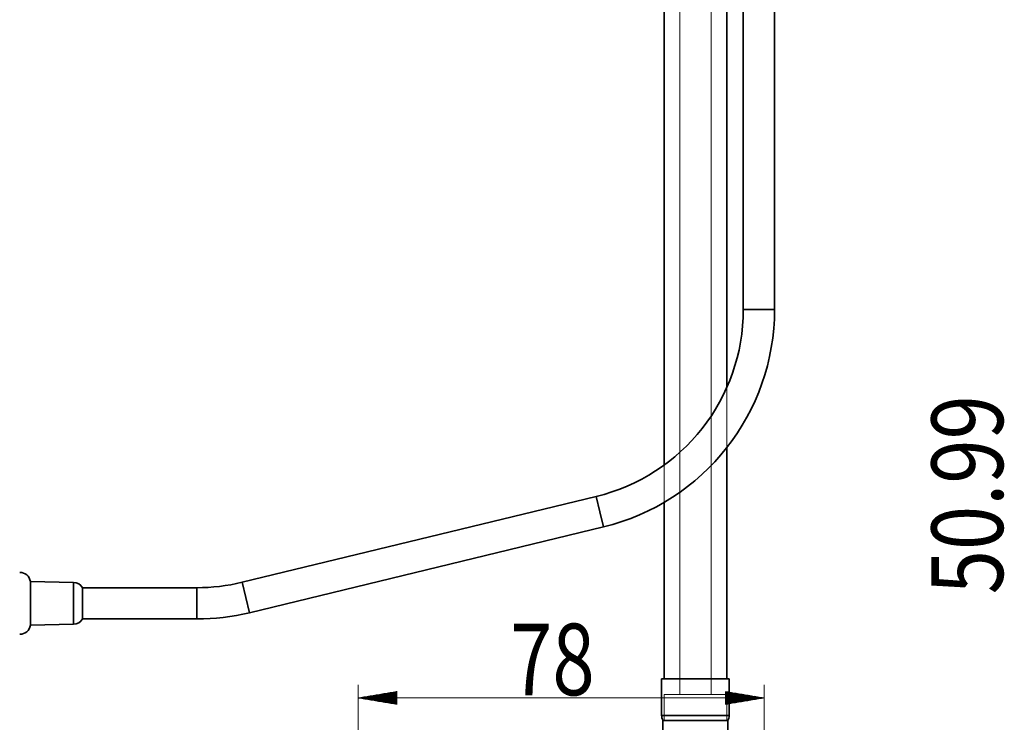
# Model space of a CAD drawing. Units: millimetres. Extents: x 16 to 436, y 35 to 585.
# Drawn here: x 132 to 208, y 119 to 173 of the extents above; entities that cross this region are included whole.
import ezdxf
from ezdxf.lldxf.tags import DXFTag

# ---------------------------------------------------------------- set-up
doc = ezdxf.new("R2010")
doc.units = ezdxf.units.MM
doc.layers.add('6', color=7, linetype='Continuous', true_color=0xffffff)
doc.styles.add('Arial Unicode MS', font='txt')
tags = doc.linetypes.add('DASHED', pattern=[25.72, 12.86, -12.86]).pattern_tags.tags
tags[6:7] = [DXFTag(74, 4), DXFTag(75, 0), DXFTag(340, '0'), DXFTag(46, 0.0), DXFTag(50, 0.0), DXFTag(44, 0.0), DXFTag(45, 0.0)]
tags[4:5] = [DXFTag(74, 4), DXFTag(75, 0), DXFTag(340, '0'), DXFTag(46, 0.0), DXFTag(50, 0.0), DXFTag(44, 0.0), DXFTag(45, 0.0)]

msp = doc.modelspace()

# ---------------------------------------------------------------- hatches: boundary and pattern name
at = {"layer": '6', "linetype": 'Continuous', "lineweight": 18}
h = msp.add_hatch(dxfattribs=at)
h.set_pattern_fill('ANSI31', color=0, scale=0.0062, angle=-44.977187, style=0)
h.paths.add_polyline_path([(158.113, 121.348), (161.113, 121.848), (161.113, 120.848)], flags=0)
h = msp.add_hatch(dxfattribs=at)
h.set_pattern_fill('ANSI31', color=0, scale=0.0062, angle=-44.977187, style=0)
h.paths.add_polyline_path([(189.313, 121.348), (186.313, 120.848), (186.313, 121.848)], flags=0)

# ---------------------------------------------------------------- linework, layer by layer
at = {"color": 0, "linetype": 'Continuous', "lineweight": 35}
for p, q in [((181.633, 261.617), (181.633, 139.247)), ((186.433, 145.184), (186.433, 261.617)), ((187.713, 261.617), (187.713, 151.205)), ((190.113, 151.205), (190.113, 261.617)), ((187.713, 151.205), (188.913, 151.205)), ((188.913, 151.205), (190.113, 151.205)), ((186.433, 122.817), (186.433, 140.573)), ((176.395, 136.821), (149.182, 130.232)), ((176.395, 136.821), (176.678, 135.655)), ((181.633, 136.38), (181.633, 122.817)), ((176.678, 135.655), (176.96, 134.488)), ((149.747, 127.9), (176.96, 134.488)), ((132.913, 126.947), (132.913, 130.287)), ((136.227, 130.229), (132.913, 130.287)), ((136.227, 128.617), (136.227, 130.229)), ((149.182, 130.232), (149.464, 129.066)), ((136.913, 129.817), (136.913, 128.617)), ((145.699, 129.817), (136.913, 129.817)), ((145.699, 129.817), (145.699, 128.617)), ((149.464, 129.066), (149.747, 127.9)), ((136.227, 127.005), (136.227, 128.617)), ((136.913, 128.617), (136.913, 127.417)), ((145.699, 128.617), (145.699, 127.417)), ((136.913, 127.417), (145.699, 127.417)), ((132.913, 126.947), (136.227, 127.005)), ((186.124, 122.817), (181.433, 122.817)), ((181.433, 122.817), (181.433, 120.004)), ((186.633, 122.817), (186.124, 122.817)), ((186.633, 120.004), (186.633, 122.817)), ((181.433, 120.004), (186.124, 120.004)), ((186.043, 119.617), (181.533, 119.617)), ((181.533, 119.617), (181.533, 118.417)), ((186.533, 119.617), (186.043, 119.617)), ((186.124, 120.004), (186.633, 120.004)), ((186.533, 118.417), (186.533, 119.617))]:
    msp.add_line(p, q, dxfattribs=at)
at = {"color": 0, "linetype": 'DASHED', "lineweight": 18}
for p, q in [((182.833, 261.617), (182.833, 121.617)), ((185.233, 121.617), (185.233, 261.617)), ((190.113, 151.205), (187.713, 151.205)), ((186.433, 140.573), (186.433, 145.184)), ((181.633, 139.247), (181.633, 136.38)), ((176.96, 134.488), (176.395, 136.821)), ((136.227, 130.229), (136.227, 127.005)), ((149.747, 127.9), (149.182, 130.232)), ((145.699, 127.417), (145.699, 129.817)), ((181.633, 121.617), (181.633, 119.617)), ((185.963, 121.617), (181.633, 121.617)), ((186.433, 121.617), (185.963, 121.617)), ((186.433, 119.617), (186.433, 121.617)), ((186.633, 120.004), (181.433, 120.004))]:
    msp.add_line(p, q, dxfattribs=at)
at = {"color": 0, "linetype": 'Continuous', "lineweight": 35}
for centre, radius, start, end in [((172.913, 151.205), 14.8, 283.60975, 0), ((172.913, 151.205), 17.2, 283.60975, 0), ((132.119, 130.189), 0.8, 7.03886, 92), ((136.213, 129.429), 0.8, 29.00504, 89), ((145.699, 144.617), 14.8, 270, 283.60975), ((136.213, 127.805), 0.8, 271, 330.99496), ((145.699, 144.617), 17.2, 270, 283.60975), ((132.119, 127.045), 0.8, 268, 352.96114), ((182.233, 120.004), 0.8, 180, 208.95502), ((185.833, 120.004), 0.8, 331.04498, 0)]:
    msp.add_arc(centre, radius, start, end, dxfattribs=at)
at = {"layer": '6', "color": 0, "linetype": 'Continuous', "lineweight": 18}
for p, q in [((158.113, 112.68), (158.113, 122.348)), ((189.313, 107.337), (189.313, 122.348)), ((189.313, 121.348), (158.113, 121.348))]:
    msp.add_line(p, q, dxfattribs=at)

# ---------------------------------------------------------------- texts
at = {"layer": '6', "color": 0, "linetype": 'Continuous', "lineweight": 13, "insert": (207.676, 129.312), "char_height": 5.5, "attachment_point": 7, "rotation": 90, "style": 'Arial Unicode MS'}
msp.add_mtext('\\fArial Unicode MS|b0|i0;\\W0.8160;50.99', dxfattribs=at)
at = {"layer": '6', "color": 0, "linetype": 'Continuous', "lineweight": 13, "insert": (169.788, 121.557), "char_height": 5.5, "attachment_point": 7, "style": 'Arial Unicode MS'}
msp.add_mtext('\\fArial Unicode MS|b0|i0;\\W0.7799;78', dxfattribs=at)

doc.saveas('drawing.dxf')
